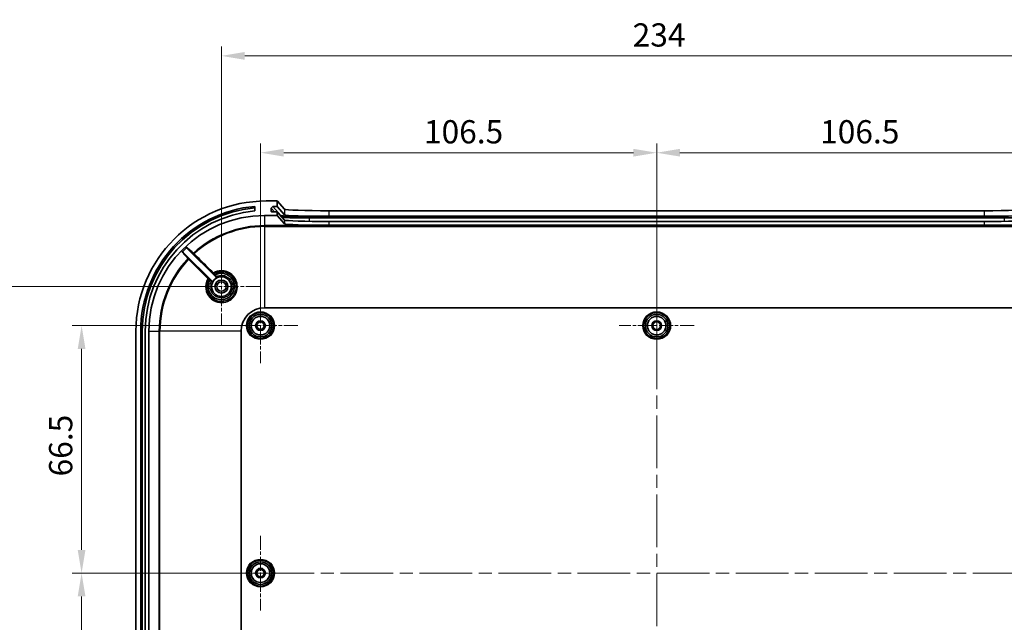
# Model space of a CAD drawing. Units: millimetres. Extents: x 36 to 5550, y 20 to 1004.
# Drawn here: x 3123 to 3387, y 676 to 838 of the extents above; entities that cross this region are included whole.
import ezdxf

# ---------------------------------------------------------------- set-up
doc = ezdxf.new("R2010")
doc.units = ezdxf.units.MM
doc.header["$LTSCALE"] = 2.5
doc.linetypes.add('CHAIN', pattern=[0.3543, 0.2362, -0.0295, 0.0591, -0.0295])
doc.layers.get('Defpoints').update_dxf_attribs({"lineweight": 25})
for name, color, linetype, lineweight in [('Center Mark (ISO)', 131, 'Continuous', 18), ('Centerline (ISO)', 131, 'Continuous', 18), ('Dimension (ISO)', 7, 'Continuous', 18), ('Visible (ISO)', 7, 'Continuous', 35), ('Visible Narrow (ISO)', 7, 'Continuous', 25)]:
    doc.layers.add(name, color=color, linetype=linetype, lineweight=lineweight)
doc.styles.add('Note Text (TK)', font='txt')
doc.dimstyles.new('Default - Method 1b (TK)', dxfattribs={"dimscale": 2.5, "dimtxt": 2.5, "dimasz": 2.5, "dimexe": 1, "dimexo": 1.5, "dimgap": 1, "dimtad": 1, "dimtoh": 1, "dimrnd": 1e-08, "dimdsep": 46, "dimtxsty": 'Note Text (TK)', "dimcen": 0.09, "dimdle": 5, "dimclrd": 100, "dimclre": 100, "dimclrt": 7, "dimadec": 1, "dimazin": 1, "dimtfac": 1, "dimtmove": 0, "dimatfit": 3, "dimfxl": 1, "dimtolj": 1, "dimlwd": -1, "dimlwe": -1, "dimarcsym": 0})

# ---------------------------------------------------------------- blocks, each defined once
blk = doc.blocks.new('*D109')
at = {"layer": 'Defpoints', "color": 0}
for p in [(3139.23, 689.56), (3187.33, 689.56), (3187.33, 623.06)]:
    blk.add_point(p, dxfattribs=at)
at = {"layer": 'Dimension (ISO)', "color": 100}
for p, q in [((3183.58, 689.56), (3136.73, 689.56)), ((3139.23, 629.31), (3139.23, 683.31)), ((3183.58, 623.06), (3136.73, 623.06))]:
    blk.add_line(p, q, dxfattribs=at)
for points in [[(3138.19, 683.31), (3140.27, 683.31), (3139.23, 689.56)], [(3138.19, 629.31), (3140.27, 629.31), (3139.23, 623.06)]]:
    blk.add_solid(points, dxfattribs=at)
at = {"layer": 'Dimension (ISO)', "color": 7, "insert": (3133.61, 649.05), "char_height": 6.25, "attachment_point": 4, "rotation": 90, "style": 'Note Text (TK)'}
blk.add_mtext('\\A1;66.5', dxfattribs=at)
blk = doc.blocks.new('*D110')
at = {"layer": 'Defpoints', "color": 0}
for p in [(3139.23, 756.06), (3187.33, 756.06), (3187.33, 689.56)]:
    blk.add_point(p, dxfattribs=at)
at = {"layer": 'Dimension (ISO)', "color": 100}
for p, q in [((3183.58, 756.06), (3136.73, 756.06)), ((3139.23, 695.81), (3139.23, 749.81)), ((3183.58, 689.56), (3136.73, 689.56))]:
    blk.add_line(p, q, dxfattribs=at)
for points in [[(3138.19, 749.81), (3140.27, 749.81), (3139.23, 756.06)], [(3138.19, 695.81), (3140.27, 695.81), (3139.23, 689.56)]]:
    blk.add_solid(points, dxfattribs=at)
at = {"layer": 'Dimension (ISO)', "color": 7, "insert": (3133.61, 715.55), "char_height": 6.25, "attachment_point": 4, "rotation": 90, "style": 'Note Text (TK)'}
blk.add_mtext('\\A1;66.5', dxfattribs=at)
blk = doc.blocks.new('*D111')
at = {"layer": 'Defpoints', "color": 0}
for p in [(3110.33, 766.56), (3176.83, 766.56), (3176.83, 612.56)]:
    blk.add_point(p, dxfattribs=at)
at = {"layer": 'Dimension (ISO)', "color": 100}
for p, q in [((3173.08, 766.56), (3107.83, 766.56)), ((3110.33, 618.81), (3110.33, 760.31)), ((3173.08, 612.56), (3107.83, 612.56))]:
    blk.add_line(p, q, dxfattribs=at)
for points in [[(3109.28, 760.31), (3111.37, 760.31), (3110.33, 766.56)], [(3109.28, 618.81), (3111.37, 618.81), (3110.33, 612.56)]]:
    blk.add_solid(points, dxfattribs=at)
at = {"layer": 'Dimension (ISO)', "color": 7, "insert": (3104.7, 683.36), "char_height": 6.25, "attachment_point": 4, "rotation": 90, "style": 'Note Text (TK)'}
blk.add_mtext('\\A1;154', dxfattribs=at)
blk = doc.blocks.new('*D112')
at = {"layer": 'Defpoints', "color": 0}
for p in [(3293.83, 802.54), (3187.33, 756.06), (3293.83, 756.06)]:
    blk.add_point(p, dxfattribs=at)
at = {"layer": 'Dimension (ISO)', "color": 100}
for p, q in [((3187.33, 759.81), (3187.33, 805.04)), ((3293.83, 759.81), (3293.83, 805.04)), ((3193.58, 802.54), (3287.58, 802.54))]:
    blk.add_line(p, q, dxfattribs=at)
for points in [[(3193.58, 803.58), (3193.58, 801.5), (3187.33, 802.54)], [(3287.58, 803.58), (3287.58, 801.5), (3293.83, 802.54)]]:
    blk.add_solid(points, dxfattribs=at)
at = {"layer": 'Dimension (ISO)', "color": 7, "insert": (3231.27, 808.16), "char_height": 6.25, "attachment_point": 4, "style": 'Note Text (TK)'}
blk.add_mtext('\\A1;106.5', dxfattribs=at)
blk = doc.blocks.new('*D113')
at = {"layer": 'Defpoints', "color": 0}
for p in [(3400.33, 802.54), (3293.83, 756.06), (3400.33, 756.06)]:
    blk.add_point(p, dxfattribs=at)
at = {"layer": 'Dimension (ISO)', "color": 100}
for p, q in [((3293.83, 759.81), (3293.83, 805.04)), ((3400.33, 759.81), (3400.33, 805.04)), ((3300.08, 802.54), (3394.08, 802.54))]:
    blk.add_line(p, q, dxfattribs=at)
for points in [[(3300.08, 803.58), (3300.08, 801.5), (3293.83, 802.54)], [(3394.08, 803.58), (3394.08, 801.5), (3400.33, 802.54)]]:
    blk.add_solid(points, dxfattribs=at)
at = {"layer": 'Dimension (ISO)', "color": 7, "insert": (3337.77, 808.16), "char_height": 6.25, "attachment_point": 4, "style": 'Note Text (TK)'}
blk.add_mtext('\\A1;106.5', dxfattribs=at)
blk = doc.blocks.new('*D114')
at = {"layer": 'Defpoints', "color": 0}
for p in [(3410.83, 828.56), (3176.83, 766.56), (3410.83, 766.56)]:
    blk.add_point(p, dxfattribs=at)
at = {"layer": 'Dimension (ISO)', "color": 100}
for p, q in [((3176.83, 770.31), (3176.83, 831.06)), ((3183.08, 828.56), (3404.58, 828.56)), ((3410.83, 770.31), (3410.83, 831.06))]:
    blk.add_line(p, q, dxfattribs=at)
for points in [[(3183.08, 829.6), (3183.08, 827.51), (3176.83, 828.56)], [(3404.58, 829.6), (3404.58, 827.51), (3410.83, 828.56)]]:
    blk.add_solid(points, dxfattribs=at)
at = {"layer": 'Dimension (ISO)', "color": 7, "insert": (3287.38, 834.18), "char_height": 6.25, "attachment_point": 4, "style": 'Note Text (TK)'}
blk.add_mtext('\\A1;234', dxfattribs=at)

msp = doc.modelspace()

# ---------------------------------------------------------------- linework, layer by layer
at = {"layer": 'Center Mark (ISO)', "linetype": 'CHAIN', "ltscale": 6.667144}
for p, q in [((3176.8262, 777.0609), (3176.8262, 756.0609)), ((3187.3262, 766.5609), (3166.3262, 766.5609))]:
    msp.add_line(p, q, dxfattribs=at)
at = {"layer": 'Center Mark (ISO)', "linetype": 'CHAIN', "ltscale": 6.381405}
for p, q in [((3187.3262, 766.1109), (3187.3262, 746.0109)), ((3293.8262, 766.1109), (3293.8262, 746.0109)), ((3197.3762, 756.0609), (3177.2762, 756.0609)), ((3303.8762, 756.0609), (3283.7762, 756.0609)), ((3187.3262, 699.6109), (3187.3262, 679.5109)), ((3197.3762, 689.5609), (3177.2762, 689.5609))]:
    msp.add_line(p, q, dxfattribs=at)
at = {"layer": 'Centerline (ISO)', "linetype": 'CHAIN', "ltscale": 23.990969}
for p, q in [((3293.8262, 795.6918), (3293.8262, 583.4299)), ((3145.0762, 689.5609), (3442.5762, 689.5609))]:
    msp.add_line(p, q, dxfattribs=at)
at = {"layer": 'Visible (ISO)'}
for p, q in [((3191.8262, 789.5609), (3188.8262, 789.5609)), ((3191.8262, 789.5609), (3193.8035, 787.3478)), ((3191.8262, 788.0599), (3191.8262, 789.5609)), ((3185.8262, 788.1271), (3185.8262, 786.9221)), ((3190.6173, 788.0599), (3190.2275, 787.6697)), ((3190.2275, 787.6697), (3191.1305, 786.6591)), ((3190.2285, 786.7591), (3190.2275, 787.6697)), ((3191.8262, 786.6591), (3190.3287, 786.6591)), ((3192.7666, 785.6543), (3190.6173, 788.0599)), ((3190.6173, 788.0599), (3191.8262, 788.0599)), ((3191.8262, 788.0599), (3193.8035, 785.8469)), ((3191.8262, 785.6609), (3191.8262, 786.6591)), ((3193.8035, 784.446), (3191.8262, 786.6591)), ((3205.7977, 786.9418), (3381.8548, 786.9418)), ((3188.4262, 785.6609), (3191.8262, 785.6609)), ((3193.8035, 783.4478), (3191.8262, 785.6609)), ((3387.2796, 785.397), (3200.3729, 785.397)), ((3200.3729, 784.9936), (3387.2796, 784.9936)), ((3205.7977, 785.4409), (3381.8548, 785.4409)), ((3381.8548, 784.04), (3205.7977, 784.04)), ((3381.8548, 783.0418), (3205.7977, 783.0418)), ((3166.487, 775.8394), (3174.3922, 767.9343)), ((3175.4528, 768.9949), (3167.5595, 776.8883)), ((3188.4262, 760.8847), (3399.2262, 760.8847)), ((3153.8262, 754.5609), (3153.8262, 624.5609)), ((3155.1262, 624.5609), (3155.1262, 754.5609)), ((3155.5162, 624.5609), (3155.5162, 754.5609)), ((3156.3262, 754.5609), (3156.3262, 624.5609)), ((3157.3262, 624.5609), (3157.3262, 754.5609)), ((3182.1024, 624.5609), (3182.1024, 754.5609))]:
    msp.add_line(p, q, dxfattribs=at)
for centre, radius in [((3176.8262, 766.5609), 2.65), ((3176.8262, 766.5609), 1.75), ((3176.8262, 766.5609), 1.25), ((3187.3262, 756.0609), 3.5), ((3187.3262, 756.0609), 3.0288), ((3187.3262, 756.0609), 2.5), ((3187.3262, 756.0609), 1.3), ((3187.3262, 756.0609), 1), ((3293.8262, 756.0609), 3.5), ((3293.8262, 756.0609), 3.0288), ((3293.8262, 756.0609), 2.5), ((3293.8262, 756.0609), 1.3), ((3293.8262, 756.0609), 1), ((3187.3262, 689.5609), 3.5), ((3187.3262, 689.5609), 3.0288), ((3187.3262, 689.5609), 2.5), ((3187.3262, 689.5609), 1.3), ((3187.3262, 689.5609), 1)]:
    msp.add_circle(centre, radius, dxfattribs=at)
for centre, radius, start, end in [((3188.8262, 754.5609), 35, 90, 180), ((3188.8262, 754.5609), 33.7, 95.107275, 180), ((3188.8262, 754.5609), 33.31, 95.167234, 180), ((3188.8262, 754.5609), 32.5, 95.296381, 180), ((3188.4262, 754.5609), 31.1, 90, 180), ((3188.4262, 754.5609), 30.7159, 132.782234, 136.156916), ((3176.8262, 766.5609), 2.6887, 116.515925, 153.484075), ((3188.4262, 754.5609), 6.3238, 90, 180)]:
    msp.add_arc(centre, radius, start, end, dxfattribs=at)
for centre, major_axis, ratio, start_param, end_param in [((3190.3286, 786.7591), (0.0667, -0.0747), 0.99890535, 3.98374799, 5.55454432), ((3205.7977, 787.3608), (-12, 0), 0.03492077, 0.03118988, 1.57079633), ((3381.8548, 787.3608), (-12, 0), 0.03492077, 1.57079633, 3.11040277), ((3200.3729, 785.6626), (-7.61, 0), 0.0348995, 0.03117089, 1.57079633), ((3200.3729, 785.2728), (8, 0), 0.0348995, 3.59281184, 4.71238898), ((3205.7977, 785.8599), (12, 0), 0.03492077, 3.17278254, 4.71238898), ((3205.7977, 784.4591), (-12, 0), 0.03492077, 0.03118988, 1.57079633), ((3381.8548, 785.8599), (12, 0), 0.03492077, 4.71238898, 6.25199543), ((3381.8548, 784.4591), (-12, 0), 0.03492077, 1.57079633, 3.11040277), ((3387.2796, 785.2728), (8, 0), 0.0348995, 4.71238898, 5.83196612), ((3205.7977, 783.4608), (12, 0), 0.03492077, 3.17278254, 4.71238898), ((3381.8548, 783.4608), (12, 0), 0.03492077, 4.71238898, 6.25199543)]:
    msp.add_ellipse(centre, major_axis=major_axis, ratio=ratio, start_param=start_param, end_param=end_param, dxfattribs=at)
for points, knots in [([(3166.487, 775.8394), (3166.4732, 775.8532), (3166.4568, 775.8642), (3166.4207, 775.8793), (3166.4014, 775.8832), (3166.3623, 775.8835), (3166.3429, 775.8798), (3166.315, 775.8686), (3166.3057, 775.8636), (3166.2882, 775.8517), (3166.2801, 775.8449), (3166.2727, 775.8373)], [0, 0, 0, 0, 0.0058665205, 0.0058665205, 0.0117307246, 0.0117307246, 0.017591077, 0.017591077, 0.0207613539, 0.0207613539, 0.0239315322, 0.0239315322, 0.0239315322, 0.0239315322]), ([(3167.5636, 777.1045), (3167.5493, 777.0912), (3167.5377, 777.0753), (3167.5212, 777.0399), (3167.5165, 777.0207), (3167.5148, 776.9817), (3167.5177, 776.9622), (3167.528, 776.9334), (3167.5329, 776.9234), (3167.5447, 776.9048), (3167.5517, 776.8961), (3167.5595, 776.8883)], [0, 0, 0, 0, 0.0058562724, 0.0058562724, 0.0117137086, 0.0117137086, 0.0175745915, 0.0175745915, 0.0208918663, 0.0208918663, 0.0242093739, 0.0242093739, 0.0242093739, 0.0242093739]), ([(3174.8796, 770.0552), (3175.4685, 770.3833), (3176.1419, 770.5591), (3177.752, 770.5633), (3178.6843, 770.2243), (3180.1346, 769.0055), (3180.6345, 768.1161), (3180.9234, 766.2325), (3180.7216, 765.2475), (3180.0695, 764.2024), (3179.8934, 763.9776), (3179.6956, 763.7739), (3179.4193, 763.4895), (3179.1004, 763.2464), (3178.1971, 762.75), (3177.5683, 762.5796), (3176.1964, 762.5422), (3175.4537, 762.7318), (3174.142, 763.4947), (3173.5872, 764.0877), (3172.873, 765.5306), (3172.7442, 766.392), (3172.9545, 767.6657), (3173.1082, 768.106), (3173.3318, 768.5074)], [1.47400131, 1.47400131, 1.47400131, 1.47400131, 1.69153741, 1.69153741, 1.99380422, 1.99380422, 2.30425382, 2.30425382, 2.61007394, 2.61007394, 2.70164828, 2.70164828, 2.70164828, 2.82954348, 2.82954348, 3.0341758, 3.0341758, 3.273082, 3.273082, 3.52515199, 3.52515199, 3.79357498, 3.79357498, 3.94181346, 3.94181346, 3.94181346, 3.94181346]), ([(3173.6566, 768.2325), (3173.5508, 768.0306), (3173.4644, 767.8186), (3173.1863, 766.8893), (3173.204, 766.1122), (3173.678, 764.7524), (3174.1084, 764.1641), (3175.161, 763.375), (3175.7529, 763.1374), (3176.8382, 763.0067), (3177.322, 763.0461), (3178.1318, 763.2812), (3178.4683, 763.4385), (3178.9637, 763.7713), (3179.1419, 763.9178), (3179.3044, 764.0801), (3179.9728, 764.7474), (3180.3581, 765.6881), (3180.3423, 767.5365), (3179.9696, 768.4343), (3178.7461, 769.6768), (3177.9409, 770.0549), (3176.4356, 770.1817), (3175.75, 770.0431), (3175.1547, 769.7308)], [-3.23931863, -3.23931863, -3.23931863, -3.23931863, -3.17105596, -3.17105596, -2.94865213, -2.94865213, -2.73842578, -2.73842578, -2.55272829, -2.55272829, -2.40988407, -2.40988407, -2.3000039, -2.3000039, -2.23132879, -2.23132879, -2.23132879, -1.94887172, -1.94887172, -1.67596413, -1.67596413, -1.42416725, -1.42416725, -1.22271698, -1.22271698, -1.22271698, -1.22271698]), ([(3173.659, 768.2358), (3173.659, 768.2357), (3173.659, 768.2357), (3173.658, 768.2347), (3173.6572, 768.2336), (3173.6566, 768.2325)], [0.093715506879, 0.093715506879, 0.093715506879, 0.093715506879, 0.093737108473, 0.093737108473, 0.094469082972, 0.094469082972, 0.094469082972, 0.094469082972]), ([(3173.659, 768.2358), (3173.6728, 768.2495), (3173.6868, 768.2629), (3173.7137, 768.2872), (3173.7263, 768.2979), (3173.7484, 768.3152), (3173.7577, 768.3216), (3173.7719, 768.3295), (3173.7765, 768.3307), (3173.7784, 768.3291), (3173.7785, 768.329), (3173.7785, 768.329)], [-0.0235499057, -0.0235499057, -0.0235499057, -0.0235499057, -0.0176982284, -0.0176982284, -0.0118409654, -0.0118409654, -0.0059743847, -0.0059743847, 0, 0, 0.0001118652, 0.0001118652, 0.0001118652, 0.0001118652]), ([(3174.4203, 767.7612), (3174.429, 767.7787), (3174.4343, 767.7977), (3174.4371, 767.8367), (3174.4347, 767.8563), (3174.425, 767.886), (3174.4201, 767.8967), (3174.4078, 767.9167), (3174.4005, 767.926), (3174.3922, 767.9343)], [0, 0, 0, 0, 0.0058595911, 0.0058595911, 0.0117192051, 0.0117192051, 0.0152434211, 0.0152434211, 0.0187676476, 0.0187676476, 0.0187676476, 0.0187676476]), ([(3175.1514, 769.7284), (3175.1376, 769.7146), (3175.1243, 769.7006), (3175.1, 769.6738), (3175.0893, 769.6612), (3175.0719, 769.639), (3175.0654, 769.6297), (3175.0575, 769.6154), (3175.0562, 769.6107), (3175.0579, 769.6088), (3175.0579, 769.6088), (3175.0579, 769.6087)], [0, 0, 0, 0, 0.0058511712, 0.0058511712, 0.0117078957, 0.0117078957, 0.0175739014, 0.0175739014, 0.0235822708, 0.0235822708, 0.0236942813, 0.0236942813, 0.0236942813, 0.0236942813]), ([(3175.4528, 768.9949), (3175.4666, 768.9811), (3175.483, 768.9701), (3175.5191, 768.9551), (3175.5384, 768.9511), (3175.5697, 768.9509), (3175.5814, 768.9522), (3175.6043, 768.9575), (3175.6153, 768.9615), (3175.6259, 768.9668)], [0, 0, 0, 0, 0.0058597715, 0.0058597715, 0.0117194559, 0.0117194559, 0.0152435568, 0.0152435568, 0.0187676552, 0.0187676552, 0.0187676552, 0.0187676552])]:
    msp.add_open_spline(points, degree=3, knots=knots, dxfattribs=at)
msp.add_open_spline([(3175.1547, 769.7308), (3175.1535, 769.7302), (3175.1524, 769.7294), (3175.1514, 769.7284)], degree=3, dxfattribs=at)
at = {"layer": 'Visible Narrow (ISO)'}
for p, q in [((3190.3173, 786.6597), (3190.2285, 786.7591)), ((3193.8035, 787.3478), (3193.8035, 785.8469)), ((3205.7977, 785.4409), (3205.7977, 786.9418)), ((3381.8548, 786.9418), (3381.8548, 785.4409)), ((3188.4262, 785.6609), (3188.4262, 782.9568)), ((3192.7666, 785.6543), (3192.7441, 785.6318)), ((3193.8035, 784.446), (3193.8035, 783.4478)), ((3200.3729, 785.397), (3200.3729, 784.9936)), ((3200.3729, 784.9936), (3200.3729, 784.0853)), ((3387.2159, 784.0842), (3200.4366, 784.0842)), ((3205.7977, 783.0418), (3205.7977, 784.04)), ((3381.8548, 784.04), (3381.8548, 783.0418)), ((3387.2796, 785.397), (3387.2796, 784.9936)), ((3387.2796, 784.9936), (3387.2796, 784.0853)), ((3399.2262, 782.9568), (3188.4262, 782.9568)), ((3188.4262, 782.9568), (3188.4262, 782.6814)), ((3188.4262, 782.6814), (3188.4262, 760.8847)), ((3188.4262, 782.6814), (3399.2262, 782.6814)), ((3155.5162, 754.5609), (3155.1262, 754.5609)), ((3157.3262, 754.5609), (3160.0303, 754.5609)), ((3160.0303, 754.5609), (3160.3057, 754.5609)), ((3160.0303, 754.5609), (3160.0303, 624.5609)), ((3182.1024, 754.5609), (3160.3057, 754.5609)), ((3160.3057, 624.5609), (3160.3057, 754.5609))]:
    msp.add_line(p, q, dxfattribs=at)
for centre, radius in [((3187.3262, 756.0609), 3.75), ((3293.8262, 756.0609), 3.75), ((3187.3262, 756.0609), 2.5288), ((3293.8262, 756.0609), 2.5288), ((3187.3262, 689.5609), 3.75), ((3187.3262, 689.5609), 2.5288)]:
    msp.add_circle(centre, radius, dxfattribs=at)
for radius, start, end in [(28.3959, 90, 132.293916), (28.1205, 90, 132.27998), (28.3959, 136.557803, 180), (28.1205, 136.566105, 180)]:
    msp.add_arc((3188.4262, 754.5609), radius, start, end, dxfattribs=at)
for centre, major_axis, ratio, start_param, end_param in [((3169.4185, 775.4545), (-0.099, -0.1127), 0.99938315, 4.60061462, 6.21853283), ((3167.9177, 773.9835), (0.1127, 0.099), 0.99938565, 0.06478424, 1.66267351), ((3168.0149, 773.8858), (0.1061, 0.106), 0.08123528, 0.00227645, 1.57303237), ((3169.5163, 775.3572), (-0.106, -0.1061), 0.08117418, 4.70851746, 6.28090887), ((3173.1601, 768.7387), (0.1061, 0.106), 0.0812102, 0.00227645, 1.57381305), ((3173.4626, 768.4339), (-0.1311, 0.073), 0.99999722, 4.43507685, 6.28318531), ((3173.4629, 768.4344), (-0.131, 0.073), 0.99999722, 4.43523987, 6.28318531), ((3173.9488, 767.9477), (0.0651, 0.1351), 0.99998646, 4.71238898, 5.9468943), ((3174.6485, 770.2269), (-0.106, -0.1061), 0.08109937, 4.70717287, 6.28090888), ((3174.9526, 769.9242), (-0.1061, 0.1061), 0.99999763, 6.00603779, 7.85398163), ((3174.9532, 769.9245), (-0.1061, 0.1061), 0.99999763, 6.00587452, 7.85398163), ((3175.4394, 769.4383), (-0.1061, -0.1061), 0.99999128, 0, 1.2345058)]:
    msp.add_ellipse(centre, major_axis=major_axis, ratio=ratio, start_param=start_param, end_param=end_param, dxfattribs=at)
for points, knots in [([(3166.2727, 775.8373), (3166.3612, 775.7365), (3166.4496, 775.6357), (3166.6707, 775.3837), (3166.8033, 775.2326), (3166.936, 775.0814), (3167.0895, 774.9064), (3167.2431, 774.7314), (3167.534, 774.3998), (3167.6714, 774.2432), (3167.8088, 774.0865)], [-6.85725344, -6.85725344, -6.85725344, -6.85725344, -5.70887942, -5.70887942, -3.98646898, -3.98646898, -3.98646898, -1.99323449, -1.99323449, -0.20974651, -0.20974651, -0.20974651, -0.20974651]), ([(3168.0238, 774.0895), (3167.8863, 774.2461), (3167.7488, 774.4026), (3167.4577, 774.7341), (3167.3041, 774.909), (3167.1505, 775.0839), (3167.0178, 775.235), (3166.885, 775.3862), (3166.6639, 775.638), (3166.5755, 775.7387), (3166.487, 775.8394)], [0.20974651, 0.20974651, 0.20974651, 0.20974651, 1.99323449, 1.99323449, 3.98646898, 3.98646898, 3.98646898, 5.70887942, 5.70887942, 6.85676368, 6.85676368, 6.85676368, 6.85676368]), ([(3167.5595, 776.8883), (3167.6604, 776.7997), (3167.7612, 776.7111), (3168.0135, 776.4895), (3168.1648, 776.3565), (3168.3162, 776.2236), (3168.4914, 776.0697), (3168.6666, 775.9158), (3168.9987, 775.6241), (3169.1556, 775.4863), (3169.3125, 775.3484)], [1.11617662, 1.11617662, 1.11617662, 1.11617662, 2.26414988, 2.26414988, 3.98626896, 3.98626896, 3.98626896, 5.97940343, 5.97940343, 7.76320917, 7.76320917, 7.76320917, 7.76320917]), ([(3169.3176, 775.5654), (3169.1607, 775.7031), (3169.0037, 775.8408), (3168.6715, 776.1324), (3168.4961, 776.2862), (3168.3208, 776.44), (3168.1694, 776.5729), (3168.0179, 776.7058), (3167.7655, 776.9273), (3167.6646, 777.0159), (3167.5636, 777.1045)], [-7.76320917, -7.76320917, -7.76320917, -7.76320917, -5.97940343, -5.97940343, -3.98626896, -3.98626896, -3.98626896, -2.26414988, -2.26414988, -1.11568686, -1.11568686, -1.11568686, -1.11568686]), ([(3169.5081, 775.3663), (3169.4946, 775.3803), (3169.4813, 775.3943), (3169.4476, 775.4296), (3169.4278, 775.4504), (3169.3865, 775.4936), (3169.3664, 775.5146), (3169.3307, 775.5519), (3169.319, 775.5641), (3169.3176, 775.5654)], [0, 0, 0, 0, 0.0029293852, 0.0029293852, 0.0076164014, 0.0076164014, 0.0137095225, 0.0137095225, 0.0218298765, 0.0218298765, 0.0218298765, 0.0218298765]), ([(3167.8088, 774.0865), (3167.8093, 774.086), (3167.8112, 774.0842), (3167.8194, 774.0761), (3167.8279, 774.0678), (3167.8543, 774.042), (3167.8743, 774.0225), (3167.9294, 773.9688), (3167.9673, 773.9319), (3168.006, 773.8942)], [0, 0, 0, 0, 0.0029220543, 0.0029220543, 0.0075973412, 0.0075973412, 0.0136752141, 0.0136752141, 0.0218216013, 0.0218216013, 0.0218216013, 0.0218216013]), ([(3168.006, 773.8942), (3168.5712, 773.3288), (3169.1364, 772.7633), (3170.8515, 771.0476), (3172.0013, 769.8973), (3173.1511, 768.747)], [-0.730187378, -0.730187378, -0.730187378, -0.730187378, -0.48955179, -0.48955179, 0, 0, 0, 0]), ([(3168.1209, 773.9919), (3168.1018, 774.011), (3168.0832, 774.0297), (3168.056, 774.057), (3168.0461, 774.0669), (3168.0331, 774.08), (3168.0289, 774.0842), (3168.0249, 774.0883), (3168.024, 774.0893), (3168.0238, 774.0895)], [-0.0218216013, -0.0218216013, -0.0218216013, -0.0218216013, -0.0136752141, -0.0136752141, -0.0075973412, -0.0075973412, -0.0029220543, -0.0029220543, 0, 0, 0, 0]), ([(3173.2661, 768.8448), (3172.1163, 769.9951), (3170.9664, 771.1453), (3169.2514, 772.861), (3168.6862, 773.4265), (3168.1209, 773.9919)], [0, 0, 0, 0, 0.48955179, 0.48955179, 0.730187378, 0.730187378, 0.730187378, 0.730187378]), ([(3169.3125, 775.3484), (3169.3132, 775.3478), (3169.3192, 775.3419), (3169.3375, 775.3237), (3169.3479, 775.3134), (3169.369, 775.2923), (3169.3792, 775.2821), (3169.3965, 775.2649), (3169.4033, 775.2581), (3169.4102, 775.2512)], [-0.0218298765, -0.0218298765, -0.0218298765, -0.0218298765, -0.0137095225, -0.0137095225, -0.0076164014, -0.0076164014, -0.0029293852, -0.0029293852, 0, 0, 0, 0]), ([(3169.4102, 775.2512), (3169.9826, 774.679), (3170.555, 774.1068), (3172.2657, 772.3967), (3173.4041, 771.2587), (3174.5425, 770.1208)], [1.209817368, 1.209817368, 1.209817368, 1.209817368, 1.453421957, 1.453421957, 1.937895943, 1.937895943, 1.937895943, 1.937895943]), ([(3174.6405, 770.236), (3173.5021, 771.3739), (3172.3637, 772.5118), (3170.6529, 774.2219), (3170.0805, 774.7941), (3169.5081, 775.3663)], [-1.937895943, -1.937895943, -1.937895943, -1.937895943, -1.453421957, -1.453421957, -1.209817367, -1.209817367, -1.209817367, -1.209817367]), ([(3173.1511, 768.747), (3172.8768, 768.2868), (3172.6897, 767.7747), (3172.4576, 766.3648), (3172.5966, 765.4395), (3173.365, 763.8893), (3173.9615, 763.2521), (3175.3717, 762.4321), (3176.1699, 762.2279), (3177.6438, 762.2669), (3178.3192, 762.4491), (3179.2889, 762.9813), (3179.6311, 763.242), (3179.9275, 763.5472), (3180.1398, 763.7657), (3180.3286, 764.007), (3181.0277, 765.1289), (3181.2434, 766.1871), (3180.9318, 768.2113), (3180.3945, 769.1675), (3178.8362, 770.4782), (3177.8348, 770.843), (3176.0634, 770.8394), (3175.2983, 770.628), (3174.6405, 770.236)], [-3.95453097, -3.95453097, -3.95453097, -3.95453097, -3.79357498, -3.79357498, -3.52515199, -3.52515199, -3.273082, -3.273082, -3.0341758, -3.0341758, -2.82954348, -2.82954348, -2.70164828, -2.70164828, -2.70164828, -2.61007394, -2.61007394, -2.30425382, -2.30425382, -1.99380422, -1.99380422, -1.69153741, -1.69153741, -1.46138648, -1.46138648, -1.46138648, -1.46138648]), ([(3173.1511, 768.747), (3173.1716, 768.7211), (3173.1918, 768.6954), (3173.241, 768.6319), (3173.2681, 768.5961), (3173.3166, 768.5308), (3173.3323, 768.5083), (3173.3318, 768.5074)], [-0.068360517, -0.068360517, -0.068360517, -0.068360517, -0.05399107, -0.05399107, -0.0309999549, -0.0309999549, 0, 0, 0, 0]), ([(3173.569, 768.5405), (3173.5691, 768.5407), (3173.5419, 768.5682), (3173.4602, 768.6504), (3173.4149, 768.6958), (3173.3332, 768.7776), (3173.2999, 768.811), (3173.2661, 768.8448)], [0, 0, 0, 0, 0.0309999549, 0.0309999549, 0.05399107, 0.05399107, 0.068360517, 0.068360517, 0.068360517, 0.068360517]), ([(3173.3315, 768.5069), (3173.3316, 768.507), (3173.3339, 768.5051), (3173.3458, 768.4952), (3173.3588, 768.4842), (3173.4003, 768.4491), (3173.4321, 768.422), (3173.5233, 768.3447), (3173.5885, 768.2896), (3173.6566, 768.2325)], [0.0000000001, 0.0000000001, 0.0000000001, 0.0000000001, 0.0065786084, 0.0065786084, 0.0171043818, 0.0171043818, 0.0307878871, 0.0307878871, 0.0501781994, 0.0501781994, 0.0501781994, 0.0501781994]), ([(3173.7785, 768.329), (3173.7352, 768.3723), (3173.6939, 768.4137), (3173.6349, 768.473), (3173.6138, 768.4942), (3173.5864, 768.5218), (3173.5779, 768.5304), (3173.5701, 768.5384), (3173.5686, 768.5399), (3173.5686, 768.54)], [-0.0494779118, -0.0494779118, -0.0494779118, -0.0494779118, -0.0307878871, -0.0307878871, -0.0171043818, -0.0171043818, -0.0065786084, -0.0065786084, -0.0000000001, -0.0000000001, -0.0000000001, -0.0000000001]), ([(3173.659, 768.2358), (3173.7261, 768.1795), (3173.7947, 768.1224), (3173.891, 768.0426), (3173.9235, 768.0158), (3173.9524, 767.992), (3173.9819, 767.9677), (3174.0077, 767.9465), (3174.064, 767.8999), (3174.0838, 767.8833), (3174.0839, 767.8825)], [0.0000446815, 0.0000446815, 0.0000446815, 0.0000446815, 0.01893173, 0.01893173, 0.0294855173, 0.0294855173, 0.0294855173, 0.0402753414, 0.0402753414, 0.0589710346, 0.0589710346, 0.0589710346, 0.0589710346]), ([(3175.5046, 769.3031), (3175.9931, 769.5387), (3176.5458, 769.6404), (3177.8033, 769.5331), (3178.4942, 769.208), (3179.5445, 768.1404), (3179.865, 767.3693), (3179.8806, 765.7828), (3179.5516, 764.976), (3178.9793, 764.4046), (3178.8401, 764.2656), (3178.6874, 764.1402), (3178.2629, 763.8554), (3177.9744, 763.721), (3177.2799, 763.5204), (3176.8647, 763.4872), (3175.9332, 763.6006), (3175.4249, 763.8049), (3174.5207, 764.4826), (3174.1507, 764.9876), (3173.7427, 766.1543), (3173.7269, 766.821), (3173.9551, 767.5857), (3174.0137, 767.7369), (3174.0839, 767.8825)], [1.23458262, 1.23458262, 1.23458262, 1.23458262, 1.42416725, 1.42416725, 1.67596413, 1.67596413, 1.94887172, 1.94887172, 2.23132879, 2.23132879, 2.23132879, 2.3000039, 2.3000039, 2.40988407, 2.40988407, 2.55272829, 2.55272829, 2.73842578, 2.73842578, 2.94865213, 2.94865213, 3.17105596, 3.17105596, 3.22753706, 3.22753706, 3.22753706, 3.22753706]), ([(3174.0549, 768.0537), (3174.0546, 768.0538), (3174.0414, 768.0668), (3174.0041, 768.1038), (3173.9871, 768.1208), (3173.9676, 768.1402), (3173.9485, 768.1592), (3173.9271, 768.1805), (3173.8649, 768.2426), (3173.8214, 768.2861), (3173.7785, 768.329)], [-0.0589710346, -0.0589710346, -0.0589710346, -0.0589710346, -0.0402753414, -0.0402753414, -0.0294855173, -0.0294855173, -0.0294855173, -0.01893173, -0.01893173, -0.0007004708, -0.0007004708, -0.0007004708, -0.0007004708]), ([(3174.3922, 767.9343), (3174.3422, 767.952), (3174.2922, 767.9697), (3174.1798, 768.0095), (3174.1173, 768.0316), (3174.0549, 768.0537)], [0.75505501, 0.75505501, 0.75505501, 0.75505501, 3.77179539, 3.77179539, 7.54359077, 7.54359077, 7.54359077, 7.54359077]), ([(3174.0839, 767.8825), (3174.1462, 767.8601), (3174.2085, 767.8377), (3174.3206, 767.7973), (3174.3705, 767.7793), (3174.4203, 767.7612)], [-7.54359077, -7.54359077, -7.54359077, -7.54359077, -3.77179539, -3.77179539, -0.75501051, -0.75501051, -0.75501051, -0.75501051]), ([(3174.5425, 770.1208), (3174.5644, 770.0989), (3174.5861, 770.0772), (3174.6412, 770.0222), (3174.6735, 769.9899), (3174.7409, 769.9227), (3174.7737, 769.8901), (3174.8292, 769.835), (3174.8464, 769.818), (3174.8466, 769.8181)], [0, 0, 0, 0, 0.0093265331, 0.0093265331, 0.0242489859, 0.0242489859, 0.0436481747, 0.0436481747, 0.0683248662, 0.0683248662, 0.0683248662, 0.0683248662]), ([(3174.8796, 770.0552), (3174.879, 770.0549), (3174.8649, 770.0647), (3174.8205, 770.0973), (3174.7945, 770.1167), (3174.7417, 770.1569), (3174.7165, 770.1764), (3174.674, 770.2096), (3174.6573, 770.2227), (3174.6405, 770.236)], [-0.0683248662, -0.0683248662, -0.0683248662, -0.0683248662, -0.0436481747, -0.0436481747, -0.0242489859, -0.0242489859, -0.0093265331, -0.0093265331, 0, 0, 0, 0]), ([(3174.8471, 769.8184), (3174.8472, 769.8185), (3174.8509, 769.8149), (3174.8692, 769.7968), (3174.8893, 769.7769), (3174.9535, 769.713), (3175.0042, 769.6624), (3175.0579, 769.6087)], [-0.0501465488, -0.0501465488, -0.0501465488, -0.0501465488, -0.0400440998, -0.0400440998, -0.0238801813, -0.0238801813, -0.0007000073, -0.0007000073, -0.0007000073, -0.0007000073]), ([(3175.1547, 769.7308), (3175.0843, 769.8148), (3175.0171, 769.8941), (3174.9335, 769.9924), (3174.9079, 770.0225), (3174.8846, 770.05), (3174.8801, 770.0555), (3174.8802, 770.0556)], [0, 0, 0, 0, 0.0238801813, 0.0238801813, 0.0400440998, 0.0400440998, 0.0501465488, 0.0501465488, 0.0501465488, 0.0501465488]), ([(3175.0579, 769.6087), (3175.1009, 769.5658), (3175.1444, 769.5223), (3175.2065, 769.4601), (3175.2278, 769.4386), (3175.2468, 769.4196), (3175.2663, 769.4001), (3175.2832, 769.383), (3175.3203, 769.3457), (3175.3333, 769.3325), (3175.3334, 769.3322)], [-0.0583035119, -0.0583035119, -0.0583035119, -0.0583035119, -0.040065589, -0.040065589, -0.0295018766, -0.0295018766, -0.0295018766, -0.0187045332, -0.0187045332, 0, 0, 0, 0]), ([(3175.5046, 769.3031), (3175.5038, 769.3033), (3175.4873, 769.3231), (3175.4408, 769.3796), (3175.4196, 769.4054), (3175.3952, 769.4349), (3175.3714, 769.4638), (3175.3447, 769.4963), (3175.2649, 769.5927), (3175.2078, 769.6613), (3175.1514, 769.7284)], [0, 0, 0, 0, 0.0187045332, 0.0187045332, 0.0295018766, 0.0295018766, 0.0295018766, 0.040065589, 0.040065589, 0.0589592177, 0.0589592177, 0.0589592177, 0.0589592177]), ([(3175.3334, 769.3322), (3175.3557, 769.2692), (3175.378, 769.2061), (3175.4178, 769.0937), (3175.4353, 769.0443), (3175.4528, 768.9949)], [0, 0, 0, 0, 3.80865942, 3.80865942, 6.78826709, 6.78826709, 6.78826709, 6.78826709]), ([(3175.6259, 768.9668), (3175.608, 769.016), (3175.5903, 769.0652), (3175.5498, 769.1774), (3175.5272, 769.2403), (3175.5046, 769.3031)], [-6.78831159, -6.78831159, -6.78831159, -6.78831159, -3.80865942, -3.80865942, 0, 0, 0, 0])]:
    msp.add_open_spline(points, degree=3, knots=knots, dxfattribs=at)
for points in [[(3173.5686, 768.54), (3173.5687, 768.5401), (3173.5688, 768.5403), (3173.569, 768.5405)], [(3174.8466, 769.8181), (3174.8468, 769.8182), (3174.8469, 769.8183), (3174.8471, 769.8184)]]:
    msp.add_open_spline(points, degree=3, dxfattribs=at)

# ---------------------------------------------------------------- dimensions: what is measured, and where the dimension line sits
at = {"layer": 'Dimension (ISO)', "color": 100}
for base, p1, p2, angle, picture, middle in [((3410.8262, 828.556), (3176.8262, 766.5609), (3410.8262, 766.5609), 180, '*D114', (3293.8262, 828.556)), ((3293.8262, 802.5376), (3187.3262, 756.0609), (3293.8262, 756.0609), 180, '*D112', (3240.5762, 802.5376)), ((3400.3262, 802.5376), (3293.8262, 756.0609), (3400.3262, 756.0609), 180, '*D113', (3347.0762, 802.5376)), ((3110.3262, 766.5609), (3176.8262, 612.5609), (3176.8262, 766.5609), 90, '*D111', (3110.3262, 689.5609)), ((3139.2318, 756.0609), (3187.3262, 689.5609), (3187.3262, 756.0609), 90, '*D110', (3139.2318, 722.8109)), ((3139.2318, 689.5609), (3187.3262, 623.0609), (3187.3262, 689.5609), 90, '*D109', (3139.2318, 656.3109))]:
    dim = msp.add_linear_dim(base=base, p1=p1, p2=p2, angle=angle, dimstyle='Default - Method 1b (TK)', override={"dimtoh": 0, "dimdec": 2, "dimtp": 0, "dimtm": 0, "dimtdec": 2, "dimtofl": 0, "dimatfit": 1}, dxfattribs=at)
    dim.commit()
    dim.dimension.update_dxf_attribs({"geometry": picture, "text_midpoint": middle, "dimtype": 160})

doc.saveas('drawing.dxf')
